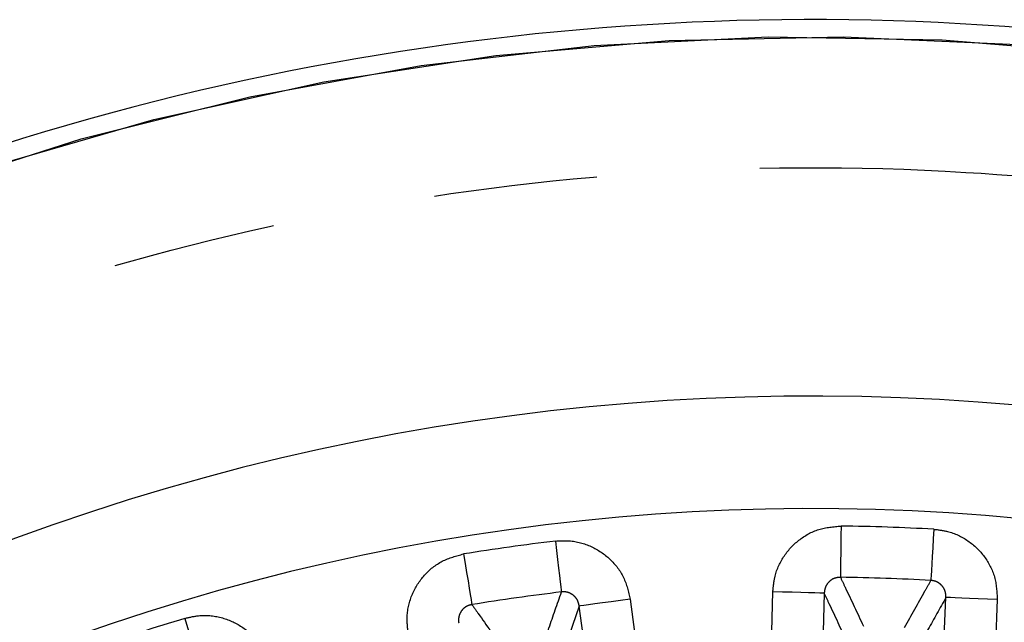
# Model space of a CAD drawing. Extents: x 5 to 415, y 5 to 292.
# Drawn here: x 259 to 267, y 257 to 262 of the extents above; entities that cross this region are included whole.
import ezdxf

# ---------------------------------------------------------------- set-up
doc = ezdxf.new("R2010")
doc.units = 0
doc.linetypes.add('PHANTOM', pattern=[12.7, 6.35, -1.27, 1.27, -1.27, 1.27, -1.27])
doc.layers.get('0').update_dxf_attribs({"linetype": 'CONTINUOUS'})

msp = doc.modelspace()

# ---------------------------------------------------------------- linework, layer by layer
at = {"color": 0, "linetype": 'PHANTOM'}
msp.add_line((263.638722, 257.040089), (263.50311, 256.647168), dxfattribs=at)
at = {"color": 0, "linetype": 'CONTINUOUS', "flags": 128}
for points in [[(247.379961, 250.833791), (248.075097, 251.993973), (248.844624, 253.106206), (249.685247, 254.165728), (250.593366, 255.168003), (251.565093, 256.108737), (252.596265, 256.983905), (253.68247, 257.789754), (254.819053, 258.522839), (256.001149, 259.180017), (257.223696, 259.758477), (258.481458, 260.255738), (259.76905, 260.669673), (261.080957, 260.99851), (262.411562, 261.24084), (263.755168, 261.395624), (265.10602, 261.462203), (266.458335, 261.440289), (267.806321, 261.329974)], [(247.671089, 251.34082), (248.398763, 252.480874), (249.199441, 253.570896), (250.069697, 254.606218), (251.005803, 255.582405), (252.003749, 256.495277), (253.059265, 257.340927), (254.167827, 258.115732), (255.324692, 258.816373), (256.524903, 259.439853), (257.763323, 259.983501), (259.034647, 260.444988), (260.333431, 260.822338), (261.654115, 261.113935), (262.991042, 261.318531), (264.338489, 261.43525), (265.690684, 261.463592), (267.041837, 261.403436)]]:
    msp.add_lwpolyline(points, dxfattribs=at)
at = {"color": 0, "linetype": 'PHANTOM', "flags": 128}
for points in [[(265.672928, 257.661805), (265.671942, 257.588059), (265.67099, 257.516843), (265.670104, 257.450596), (265.669315, 257.391593), (265.66865, 257.341855), (265.668132, 257.303088), (265.667778, 257.276621), (265.667601, 257.263363)], [(266.392436, 257.63682), (266.388304, 257.563182), (266.384314, 257.492072), (266.380602, 257.425923), (266.377296, 257.367008), (266.374509, 257.317342), (266.372337, 257.278633), (266.370854, 257.252206), (266.370111, 257.238966)], [(263.453838, 257.545073), (263.462555, 257.471838), (263.470974, 257.401115), (263.478805, 257.335326), (263.48578, 257.276731), (263.49166, 257.227337), (263.496242, 257.188838), (263.499371, 257.162557), (263.500938, 257.14939)], [(262.740921, 257.444738), (262.752756, 257.371942), (262.764185, 257.301642), (262.774817, 257.236248), (262.784286, 257.178003), (262.792268, 257.128906), (262.798489, 257.090638), (262.802737, 257.064513), (262.804864, 257.051424)], [(264.975537, 250.969281), (264.997146, 251.768989), (265.083581, 254.967821), (265.097448, 255.481031), (265.142571, 257.151003)], [(265.542045, 257.140209), (265.531479, 257.140495), (265.506784, 257.141162), (265.468857, 257.142187), (265.419076, 257.143531), (265.359249, 257.145148), (265.29155, 257.146977), (265.218439, 257.148954), (265.142571, 257.151003)], [(265.542045, 257.140209), (265.520436, 256.340501), (265.434002, 253.141669), (265.37501, 250.958486)], [(264.034858, 257.092733), (263.959625, 257.082737), (263.887124, 257.073101), (263.819991, 257.064179), (263.760664, 257.056295), (263.711298, 257.049734), (263.673688, 257.044735), (263.6492, 257.041481), (263.638722, 257.040089)], [(264.034858, 257.092733), (264.14025, 256.299707), (264.55382, 253.187755)], [(266.224641, 250.928983), (266.258558, 251.728263), (266.394228, 254.925386), (266.486822, 257.107402)], [(266.886082, 257.090459), (266.810255, 257.093676), (266.737183, 257.096777), (266.66952, 257.099648), (266.609725, 257.102186), (266.559971, 257.104297), (266.522064, 257.105906), (266.497382, 257.106953), (266.486822, 257.107402)], [(266.886082, 257.090459), (266.852164, 256.291178), (266.716494, 253.094055), (266.694728, 252.58112), (266.623901, 250.91204)], [(264.157684, 253.135109), (264.052292, 253.928137), (263.845507, 255.484113), (263.638722, 257.040089)], [(260.575815, 256.944439), (260.597117, 256.873832), (260.617689, 256.805644), (260.636825, 256.742215), (260.653868, 256.685721), (260.668236, 256.638099), (260.679434, 256.60098), (260.687079, 256.575641), (260.690909, 256.562945)]]:
    msp.add_lwpolyline(points, dxfattribs=at)
at = {"color": 0, "linetype": 'CONTINUOUS'}
for radius, start, end in [(20.8, 43.3015033, 166.0907582), (17.875, 53.5425527, 116.2406001), (17, 51.5425795, 113.6224513)]:
    msp.add_arc((265.447464, 240.796779), radius, start, end, dxfattribs=at)
at = {"color": 0, "linetype": 'PHANTOM'}
for radius, start, end in [(16.866532, 86.7882388, 89.2340765), (16.866532, 96.7882388, 99.2340765), (16.468055, 86.7882388, 89.2340765), (16.468055, 96.7882388, 99.2340765), (16.866532, 106.7882388, 109.2340765)]:
    msp.add_arc((265.447464, 240.796779), radius, start, end, dxfattribs=at)
for points, knots in [([(246.464274, 245.796779), (246.581738, 246.237042), (246.862987, 247.291175), (247.510657, 248.885688), (248.356395, 250.553728), (249.346106, 252.109659), (250.444246, 253.527657), (251.643969, 254.817989), (252.929493, 255.976196), (254.311343, 257.017696), (255.806477, 257.949645), (257.407697, 258.758046), (259.320588, 259.509405), (261.542509, 260.110547), (264.071568, 260.454525), (266.430682, 260.465641), (268.563771, 260.230065), (270.445503, 259.832681), (272.262246, 259.259684), (273.984248, 258.527556), (275.606364, 257.650918), (277.095897, 256.652663), (278.473317, 255.552226), (279.288087, 254.736638), (279.695479, 254.328837)], [0, 0, 0, 0, 0.03273928, 0.07838837, 0.12339388, 0.16706962, 0.21074847, 0.25216186, 0.29357831, 0.3349917, 0.37640816, 0.42008391, 0.46376275, 0.52396795, 0.58510221, 0.64676115, 0.69307249, 0.73916096, 0.78481005, 0.82981556, 0.87349131, 0.91717014, 0.9585843, 1, 1, 1, 1]), ([(265.142571, 257.151003), (265.145866, 257.187792), (265.154405, 257.283127), (265.218386, 257.427675), (265.338454, 257.558807), (265.496327, 257.64685), (265.614062, 257.65682), (265.672928, 257.661805)], [0, 0, 0, 0, 0.13589348, 0.35215267, 0.56800088, 0.78400569, 1, 1, 1, 1]), ([(266.392436, 257.63682), (266.428065, 257.632624), (266.522006, 257.621563), (266.664098, 257.554236), (266.792317, 257.430081), (266.876226, 257.268678), (266.882797, 257.149863), (266.886082, 257.090459)], [0, 0, 0, 0, 0.13201011, 0.34807322, 0.56490534, 0.78246787, 1, 1, 1, 1]), ([(263.453838, 257.545073), (263.489653, 257.547128), (263.584088, 257.552548), (263.735713, 257.510918), (263.883543, 257.410914), (263.994205, 257.266534), (264.021308, 257.150664), (264.034858, 257.092733)], [0, 0, 0, 0, 0.13201001, 0.34807285, 0.56490483, 0.78246656, 1, 1, 1, 1]), ([(262.307322, 256.849602), (262.304179, 256.886404), (262.296033, 256.981772), (262.333942, 257.135234), (262.429412, 257.285226), (262.569602, 257.399343), (262.683816, 257.429607), (262.740921, 257.444738)], [0, 0, 0, 0, 0.13589045, 0.35214994, 0.56800145, 0.78400498, 1, 1, 1, 1]), ([(265.667601, 257.263363), (265.653548, 257.262324), (265.625522, 257.260253), (265.5876, 257.239024), (265.55916, 257.207088), (265.544462, 257.172045), (265.542723, 257.149148), (265.542045, 257.140209)], [0, 0, 0, 0, 0.21337199, 0.42551423, 0.63984045, 0.85938821, 1, 1, 1, 1]), ([(265.667601, 257.263363), (265.679796, 257.237557), (265.739279, 257.111681), (265.798763, 256.985284), (265.846052, 256.884799)], [0, 0, 0, 0, 0.20501016, 1, 1, 1, 1]), ([(266.16583, 256.873694), (266.218657, 256.968298), (266.286765, 257.090268), (266.354837, 257.211716), (266.370111, 257.238966)], [0, 0, 0, 0, 0.77562562, 1, 1, 1, 1]), ([(266.486822, 257.107402), (266.486247, 257.121787), (266.485111, 257.150219), (266.465644, 257.189503), (266.435107, 257.219643), (266.400962, 257.235683), (266.378627, 257.23806), (266.370111, 257.238966)], [0, 0, 0, 0, 0.22412682, 0.44297623, 0.6569675, 0.8692082, 1, 1, 1, 1]), ([(263.363189, 256.754192), (263.365852, 256.761857), (263.379165, 256.800184), (263.425056, 256.932146), (263.468329, 257.056033), (263.500938, 257.14939)], [0, 0, 0, 0, 0.05803477, 0.29017382, 1, 1, 1, 1]), ([(263.638722, 257.040089), (263.635658, 257.054156), (263.629602, 257.081959), (263.603609, 257.117265), (263.568302, 257.141646), (263.53189, 257.151514), (263.509482, 257.149976), (263.500938, 257.14939)], [0, 0, 0, 0, 0.22412533, 0.44297228, 0.65696654, 0.86920789, 1, 1, 1, 1]), ([(265.718132, 256.763686), (265.672367, 256.861717), (265.613678, 256.987434), (265.554973, 257.112637), (265.542045, 257.140209)], [0, 0, 0, 0, 0.77978253, 1, 1, 1, 1]), ([(262.804864, 257.051424), (262.791205, 257.047961), (262.763965, 257.041055), (262.730304, 257.013565), (262.707843, 256.977174), (262.699453, 256.940111), (262.701717, 256.91726), (262.702601, 256.908339)], [0, 0, 0, 0, 0.21337127, 0.42550997, 0.63984342, 0.85939212, 1, 1, 1, 1]), ([(262.804864, 257.051424), (262.821355, 257.028127), (262.901793, 256.914492), (262.982322, 256.800346), (263.046341, 256.7096)], [0, 0, 0, 0, 0.20501017, 1, 1, 1, 1]), ([(266.486822, 257.107402), (266.440413, 257.023965), (266.373161, 256.903056), (266.305889, 256.781632), (266.28504, 256.744)], [0, 0, 0, 0, 0.69007885, 1, 1, 1, 1]), ([(260.575815, 256.944439), (260.610729, 256.952683), (260.702789, 256.974419), (260.859338, 256.959749), (261.022289, 256.886938), (261.156339, 256.763965), (261.203151, 256.654563), (261.226556, 256.599866)], [0, 0, 0, 0, 0.13201066, 0.34807376, 0.56490497, 0.78246829, 1, 1, 1, 1])]:
    msp.add_open_spline(points, degree=3, knots=knots, dxfattribs=at)

doc.saveas('drawing.dxf')
